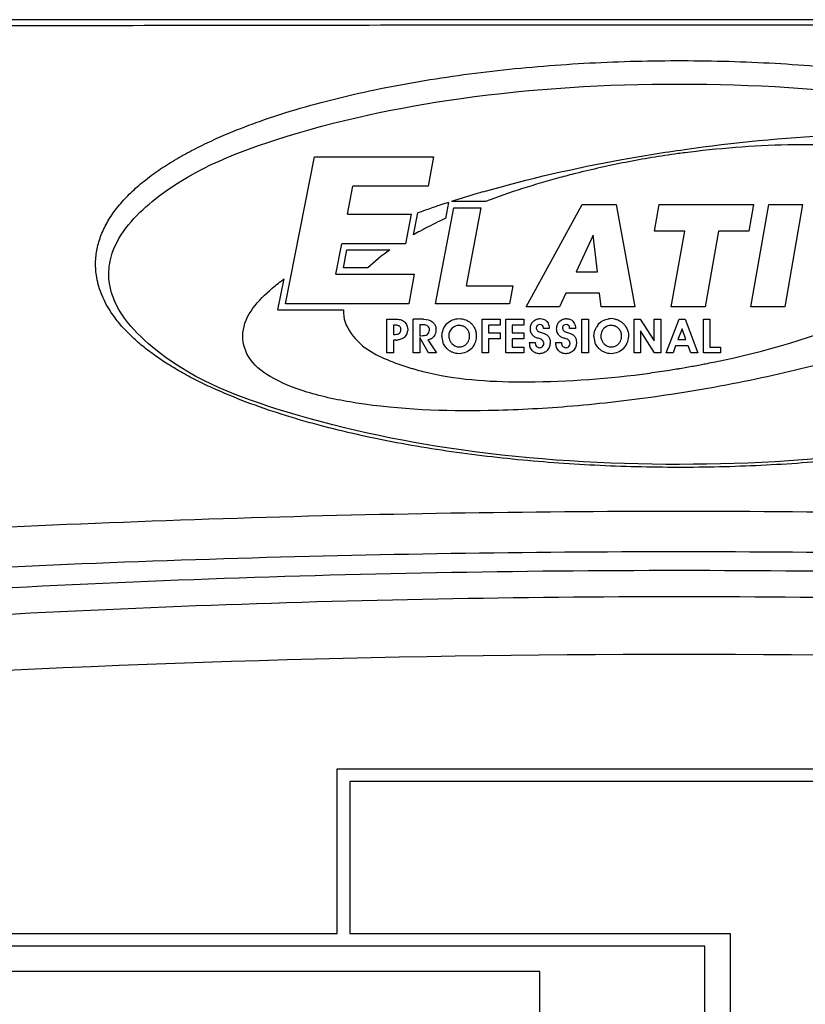
# Model space of a CAD drawing. Units: inches. Extents: x -251 to 957, y -88 to 1360.
# Drawn here: x -33 to -2, y 887 to 926 of the extents above; entities that cross this region are included whole.
import ezdxf

# ---------------------------------------------------------------- set-up
doc = ezdxf.new("R2010")
doc.units = ezdxf.units.IN
doc.header["$LTSCALE"] = 0.6431102362
doc.header["$MEASUREMENT"] = 0
doc.layers.get('0').update_dxf_attribs({"linetype": 'CONTINUOUS'})
doc.layers.add('02___PRT_ALL_AXES', color=7, linetype='CONTINUOUS')

msp = doc.modelspace()

# ---------------------------------------------------------------- linework, layer by layer
at = {"color": 7, "linetype": 'Continuous'}
for p, q in [((-22.23142000476309, 914.3371377315466), (-21.09364000476308, 920.1230577315463)), ((-21.09364000476308, 920.1230577315463), (-16.39300000476305, 920.1230577315463)), ((-16.39300000476305, 920.1230577315463), (-16.6128000047629, 918.9691077315462)), ((-19.79185979046292, 917.8634596313466), (-19.57713503126297, 918.9691077315462)), ((-16.6128000047629, 918.9691077315462), (-19.57713503126297, 918.9691077315462)), ((-15.80857000476294, 918.3295877315464), (-15.92771000476296, 917.7007077315463)), ((-14.34438000476302, 918.3673177315467), (-15.69139000476298, 918.3673177315467)), ((-17.18631000476307, 917.0505477315463), (-17.02069000476308, 917.9167277315466)), ((-16.3157900047629, 914.3371377315466), (-15.59885000476288, 918.1220377315464)), ((-15.59885000476288, 918.1220377315464), (-14.51805000476293, 918.1220377315464)), ((-15.09746856866309, 915.0358699398463), (-14.51805000476293, 918.1220377315464)), ((-12.73998000476308, 914.2144977315464), (-10.54135000476299, 918.2446777315462)), ((-10.54135000476299, 918.2446777315462), (-9.189160004762924, 918.2446777315462)), ((-9.189160004762924, 918.2446777315462), (-8.459340004762907, 914.2144977315464)), ((-7.688430004762948, 917.1906177315464), (-7.499290004762997, 918.2446777315462)), ((-7.499290004762997, 918.2446777315462), (-3.780750004762921, 918.2446777315462)), ((-3.780750004762921, 918.2446777315462), (-3.964990004762966, 917.1906177315464)), ((-3.879100004762904, 914.2144977315464), (-3.177840004763083, 918.2446777315462)), ((-3.177840004763083, 918.2446777315462), (-1.848330004763056, 918.2446777315462)), ((-1.848330004763056, 918.2446777315462), (-2.542730004762915, 914.2144977315464)), ((-19.79185000476309, 917.8634577315463), (-17.28025000476305, 917.8634577315463)), ((-17.28025000476305, 917.8634577315463), (-17.50229000476292, 916.7016677315466)), ((-6.492340004763035, 917.1906177315464), (-7.688430004762948, 917.1906177315464)), ((-7.021540004762981, 914.2144977315464), (-6.492340004763035, 917.1906177315464)), ((-5.160940004763006, 917.1906177315464), (-5.685310004763096, 914.2144977315464)), ((-3.964990004762966, 917.1906177315464), (-5.160940004763006, 917.1906177315464)), ((-10.09720000476295, 917.0342377315463), (-10.77291000476293, 915.5904177315463)), ((-9.930670004762987, 915.5904177315463), (-10.09720000476295, 917.0342377315463)), ((-20.24951239256302, 915.5072581953463), (-20.01750098266303, 916.7016677315466)), ((-17.50229000476292, 916.7016677315466), (-20.01750098266303, 916.7016677315466)), ((-19.95243000476307, 915.7524677315462), (-19.81565000476303, 916.4564577315466)), ((-19.81565000476303, 916.4564577315466), (-18.12270000476292, 916.4564577315466)), ((-18.98622000476303, 915.7524677315462), (-19.95243000476307, 915.7524677315462)), ((-10.77291000476293, 915.5904177315463), (-9.930670004762987, 915.5904177315463)), ((-22.52942531846293, 914.0920007414463), (-22.28903000476293, 915.3144077315463)), ((-20.24951000476312, 915.5072577315462), (-17.15369000476312, 915.5072577315462)), ((-17.15369000476312, 915.5072577315462), (-17.37643000476305, 914.3371377315466)), ((-15.09751000476308, 915.0358777315462), (-13.26477000476302, 915.0358777315462)), ((-13.26477000476302, 915.0358777315462), (-13.39434000476308, 914.3371377315466)), ((-11.18136000476306, 914.7485977315463), (-11.43203000476296, 914.2144977315464)), ((-9.851570004763062, 914.7485977315463), (-11.18136000476306, 914.7485977315463)), ((-9.789970004763063, 914.2144977315464), (-9.851570004763062, 914.7485977315463)), ((-22.52941000476312, 914.0919977315466), (-19.94634000476299, 914.0919977315466)), ((-17.37643000476305, 914.3371377315466), (-22.23142000476309, 914.3371377315466)), ((-13.39434000476308, 914.3371377315466), (-16.3157900047629, 914.3371377315466)), ((-11.43203000476296, 914.2144977315464), (-12.73998000476308, 914.2144977315464)), ((-8.459340004762907, 914.2144977315464), (-9.789970004763063, 914.2144977315464)), ((-5.685310004763096, 914.2144977315464), (-7.021540004762981, 914.2144977315464)), ((-2.542730004762915, 914.2144977315464), (-3.879100004762904, 914.2144977315464)), ((-18.23428000476292, 912.3929577315463), (-18.23428000476292, 913.7222577315466)), ((-18.23428000476292, 913.7222577315466), (-17.90423000476312, 913.7222577315466)), ((-17.19597000476301, 912.3929577315463), (-17.19597000476301, 913.7222577315466)), ((-16.78843000476308, 913.7222577315466), (-17.19597000476301, 913.7222577315466)), ((-14.48172000476302, 912.3929577315463), (-14.48172000476302, 913.7222577315466)), ((-14.48172000476302, 913.7222577315466), (-13.76695000476297, 913.7222577315466)), ((-13.76695000476297, 913.7222577315466), (-13.76695000476297, 913.4882477315466)), ((-13.55051000476305, 912.3929577315463), (-13.55051000476305, 913.7222577315466)), ((-13.55051000476305, 913.7222577315466), (-12.83574000476301, 913.7222577315466)), ((-12.83574000476301, 913.7222577315466), (-12.83574000476301, 913.4882477315466)), ((-10.5475100047629, 912.3929577315463), (-10.5475100047629, 913.7222577315466)), ((-10.5475100047629, 913.7222577315466), (-10.28851000476288, 913.7222577315466)), ((-10.28851000476288, 913.7222577315466), (-10.28851000476288, 912.3929577315463)), ((-8.488320004762954, 912.3929577315463), (-8.488320004762954, 913.7222577315466)), ((-8.488320004762954, 913.7222577315466), (-8.242690004763062, 913.7222577315466)), ((-8.242690004763062, 913.7222577315466), (-7.69137000476303, 912.8732977315462)), ((-7.69137000476303, 912.8732977315462), (-7.69137000476303, 913.7222577315466)), ((-7.69137000476303, 913.7222577315466), (-7.437410004763022, 913.7222577315466)), ((-7.437410004763022, 913.7222577315466), (-7.437410004763022, 912.3929577315463)), ((-7.220830004763, 912.3929577315463), (-6.705280004762926, 913.7222577315466)), ((-6.705280004762926, 913.7222577315466), (-6.480720004763043, 913.7222577315466)), ((-6.480720004763043, 913.7222577315466), (-5.970700004762874, 912.3929577315463)), ((-5.754190004762903, 912.3929577315463), (-5.754190004762903, 913.7222577315466)), ((-5.754190004762903, 913.7222577315466), (-5.495190004763117, 913.7222577315466)), ((-5.495190004763117, 913.7222577315466), (-5.495190004763117, 912.6270377315464)), ((-17.9727600047629, 913.4882477315466), (-17.9727600047629, 913.1273277315463)), ((-17.90787000476302, 913.4882477315466), (-17.9727600047629, 913.4882477315466)), ((-16.93438000476294, 913.5057477315463), (-16.93438000476294, 913.0750377315463)), ((-16.83785000476291, 913.5057477315463), (-16.93438000476294, 913.5057477315463)), ((-14.22517000476296, 913.4882477315466), (-14.22517000476296, 913.1845877315466)), ((-13.76695000476297, 913.4882477315466), (-14.22517000476296, 913.4882477315466)), ((-13.29144000476299, 913.4882477315466), (-13.29144000476299, 913.1845877315466)), ((-12.83574000476301, 913.4882477315466), (-13.29144000476299, 913.4882477315466)), ((-11.83229000476308, 913.3639277315463), (-12.06676036706312, 913.3639277315463)), ((-10.7964300047629, 913.3639277315463), (-11.03089899876295, 913.3639277315463)), ((-8.234290004762897, 913.2676777315463), (-8.234290004762897, 912.3929577315463)), ((-7.678560004763085, 912.3929577315463), (-8.234290004762897, 913.2676777315463)), ((-6.598530004763006, 913.3462877315466), (-6.760020004762964, 912.9182377315464)), ((-6.441590004762928, 912.9182377315464), (-6.598530004763006, 913.3462877315466)), ((-17.9727600047629, 913.1273277315463), (-17.90605000476307, 913.1273277315463)), ((-17.9727600047629, 912.9032577315463), (-17.9727600047629, 912.3929577315463)), ((-17.87777000476308, 912.9032577315463), (-17.9727600047629, 912.9032577315463)), ((-16.93438000476294, 913.0750377315463), (-16.87887000476303, 913.0750377315463)), ((-16.93438000476294, 913.0094477315463), (-16.93438000476294, 912.3929577315463)), ((-16.59292000476307, 912.3929577315463), (-16.93438000476294, 913.0094477315463)), ((-16.61567000476293, 912.9082277315463), (-16.28191000476295, 912.3929577315463)), ((-14.22517000476296, 913.1845877315466), (-13.76695000476297, 913.1845877315466)), ((-14.22517000476296, 912.9556177315466), (-14.22517000476296, 912.3929577315463)), ((-13.76695000476297, 912.9556177315466), (-14.22517000476296, 912.9556177315466)), ((-13.76695000476297, 913.1845877315466), (-13.76695000476297, 912.9556177315466)), ((-13.29144000476299, 913.1845877315466), (-12.83574000476301, 913.1845877315466)), ((-13.29144000476299, 912.9556177315466), (-13.29144000476299, 912.6270377315464)), ((-12.83574000476301, 912.9556177315466), (-13.29144000476299, 912.9556177315466)), ((-12.83574000476301, 913.1845877315466), (-12.83574000476301, 912.9556177315466)), ((-6.760020004762964, 912.9182377315464), (-6.441590004762928, 912.9182377315464)), ((-13.29144000476299, 912.6270377315464), (-12.83574000476301, 912.6270377315464)), ((-12.83574000476301, 912.6270377315464), (-12.83574000476301, 912.3929577315463)), ((-12.61923000476304, 912.8063777315464), (-12.38153468006294, 912.8063777315464)), ((-11.58337000476308, 912.8063777315464), (-11.34567460786297, 912.8063777315464)), ((-6.84948000476288, 912.6717677315463), (-6.952590004762896, 912.3929577315463)), ((-6.355840004762967, 912.6717677315463), (-6.84948000476288, 912.6717677315463)), ((-6.251750004762924, 912.3929577315463), (-6.355840004762967, 912.6717677315463)), ((-5.495190004763117, 912.6270377315464), (-5.081700004762978, 912.6270377315464)), ((-5.081700004762978, 912.6270377315464), (-5.081700004762978, 912.3929577315463)), ((-17.9727600047629, 912.3929577315463), (-18.23428000476292, 912.3929577315463)), ((-16.93438000476294, 912.3929577315463), (-17.19597000476301, 912.3929577315463)), ((-16.28191000476295, 912.3929577315463), (-16.59292000476307, 912.3929577315463)), ((-14.22517000476296, 912.3929577315463), (-14.48172000476302, 912.3929577315463)), ((-12.83574000476301, 912.3929577315463), (-13.55051000476305, 912.3929577315463)), ((-10.28851000476288, 912.3929577315463), (-10.5475100047629, 912.3929577315463)), ((-8.234290004762897, 912.3929577315463), (-8.488320004762954, 912.3929577315463)), ((-7.437410004763022, 912.3929577315463), (-7.678560004763085, 912.3929577315463)), ((-6.952590004762896, 912.3929577315463), (-7.220830004763, 912.3929577315463)), ((-5.970700004762874, 912.3929577315463), (-6.251750004762924, 912.3929577315463)), ((-5.081700004762978, 912.3929577315463), (-5.754190004762903, 912.3929577315463)), ((-19.70145408366306, 895.4999998366465), (-19.70145408366306, 889.4999998366465)), ((41.29854591633693, 895.4999998366465), (-19.70145408366306, 895.4999998366465)), ((-19.70145408366306, 889.4999998366465), (-4.701454083663065, 889.4999998366465)), ((-4.701454083663065, 889.4999998366465), (-4.701454083663065, 854.4999998366465)), ((-5.701454083663065, 888.9999998366466), (-51.20145408366306, 888.9999998366466)), ((-5.701454083663065, 854.9999998366466), (-5.701454083663065, 888.9999998366466)), ((-12.20145408366306, 887.9999998366466), (-50.20145408366307, 887.9999998366466)), ((-12.20145408366306, 855.9999998366466), (-12.20145408366306, 887.9999998366466))]:
    msp.add_line(p, q, dxfattribs=at)
for centre, radius, start, end in [((-2.163280674463066, 886.3360723900465), 34.2282626419, 96.50532694269978, 97.23530295859982), ((-1.04667476516306, 872.5246419420464), 48.12527267390001, 106.1745624156996, 106.4538874222994), ((-2.77141372256301, 877.9930999165465), 42.39103316949999, 107.9113514135001, 108.3298808032), ((-1.421032692863035, 873.7789538410465), 46.8162930212, 106.4492962596987, 107.7470971197986), ((-4.246987963362926, 882.3435458788464), 37.7970730477, 109.1152222823997, 109.7523179708997), ((-3.491137504762946, 880.1586367799464), 40.10902807659999, 108.3267784563004, 109.113343041), ((-8.255880002262982, 901.2537066229467), 18.148300776, 115.0070600463007, 117.7607309672992), ((-9.80370139296292, 904.1896334857463), 14.8292287445, 118.6528401743003, 119.8573111864007), ((-9.419041200362926, 903.4888174455463), 15.6286688074, 118.1304841744005, 118.6583865603005), ((-9.21122909466294, 903.1006667695463), 16.0689491196, 117.8138186877987, 118.1314069951006), ((-9.393615442762892, 913.0400840001463), 0.7072725015000003, 77.65335089950051, 98.91086278629948), ((-17.86140062336289, 913.3244026645463), 0.44912673, 344.0623610979029, 350.7567369162007), ((-15.3818027449629, 913.0619706162462), 0.6834765024, 5.512988277495599, 16.93828684440063), ((-9.377768790262962, 913.0726449349465), 0.6885082281, 142.2676553309992, 150.2698628087968), ((-17.87760418006292, 913.5541680152464), 0.6509103048, 269.9854034298006, 276.9503061926997), ((-16.69848193286293, 913.3125748606464), 0.4129252019, 297.3950748953998, 303.2189490947991), ((-16.69152032026295, 913.3021440550463), 0.400385131, 303.2032714324996, 309.9739911309993), ((-15.35885114746293, 913.0524053219463), 0.7065823772, 179.4414475847984, 198.197694513699), ((-15.41878692696309, 913.0562857830463), 0.4468694572, 7.303035616500306, 24.10809473470004), ((-15.40882727516305, 913.0604287605464), 0.710622491, 338.2647740924003, 356.7808612663018), ((-15.400436642763, 913.0599535078463), 0.7022194659000001, 356.7811326948978, 5.530742297998896), ((-9.366978555063042, 913.0523306752465), 0.7051257708, 179.4342209062037, 197.9689603420986), ((-9.42576047156308, 913.0561597894464), 0.4472465528000001, 6.678638917404022, 23.47464165969859), ((-9.410748380262929, 913.0594182721463), 0.7059018873000003, 337.9353437130044, 356.784555565301), ((-15.39529231056303, 913.0552436258463), 0.6960976577000002, 319.5305306923003, 332.0269309395984), ((-15.39724555356292, 913.0564748956464), 0.6984002558000002, 332.0128829003986, 338.2142256763994), ((-12.05593219286311, 912.8065084346463), 0.5632978271, 180.0132944453958, 186.8245135927996), ((-12.07569984626298, 912.8036366891464), 0.5433292186, 186.771530530198, 195.2396243036975), ((-12.22813717876306, 912.7667291965464), 0.1794423671, 4.321312101997166, 17.24747987729758), ((-11.01948410866294, 912.8065065096462), 0.5638859109000001, 180.0130849865987, 186.8064916289983), ((-9.402013063563118, 913.0557053264467), 0.6963933702, 319.1009010860985, 332.2324683690037), ((-9.402757824562967, 913.0562527910464), 0.6973074375000002, 332.2211746396013, 337.9297538441995), ((-12.81154647066296, 948.7871043720463), 37.5040319212, 281.4343271715003, 282.0551237933994), ((-14.23562877796303, 922.1167989121466), 10.762971124, 253.0706764647004, 253.4514946923004), ((-14.07425517816295, 922.6631051825464), 11.3326124036, 253.4561127758008, 254.3626109004001), ((-13.76364261056301, 923.7810992081463), 12.4929512622, 254.3728728576986, 255.8725241987009), ((-14.07663643146293, 955.9611690393463), 44.7897047643, 277.9631783346001, 278.9747534476006), ((-13.79844219116307, 954.1771553758463), 42.9841345213, 278.9794406627008, 279.3303577277002), ((-13.6871231300629, 953.4978544853467), 42.2957730248, 279.3307458213004, 279.5410288803004), ((-13.50327456016293, 952.4139545353463), 41.19639291739999, 279.5387412267003, 280.2801448037993), ((-13.28319857266297, 951.1934154471463), 39.9561722, 280.2819743104994, 280.6779800059004), ((-13.14918854956295, 950.4816728696466), 39.2319235227, 280.6782553387013, 280.9889980744003), ((-13.00784970256291, 949.7552566138464), 38.4918848967, 280.988585159399, 281.4350359400999)]:
    msp.add_arc(centre, radius, start, end, dxfattribs=at)
for points, start_tangent, end_tangent in [([(106.443750123337, 924.5706319510464), (92.30256500883699, 924.7654637452464), (78.146290168137, 924.9333884199465), (71.06347826373701, 925.0052121834464), (63.97804674003703, 925.0683851007464), (49.800680410037, 925.1697366914466), (35.616672049537, 925.2407014619464), (21.42802244853704, 925.2865139179466), (7.236429995936987, 925.3118158435466), (-6.956576599463004, 925.3197027658464), (-21.14954310866301, 925.3112071757463), (-35.34101330406301, 925.2852265929462), (-49.52945673506301, 925.2386128990464), (-63.71316797596302, 925.1666318704463), (-77.890127966063, 925.0641663687463), (-92.057878307363, 924.9279231038466), (-106.213526538763, 924.7588667661468), (-120.353998204463, 924.5632582110464)], (-0.9998947445515243, 0.0145086118647525), (-0.999894134069841, -0.0145506237915452)), ([(106.315071028337, 925.5017114774464), (78.04905664363694, 925.5296907038465), (49.73048699283697, 925.5361027151463), (21.37705634553697, 925.5346890499465), (-6.993358348562991, 925.5334174425464), (-35.36351467916303, 925.5347269804463), (-63.71618793656303, 925.5360786555462), (-92.033591970063, 925.5293776160463), (-120.298149489563, 925.5007938687467)], (-0.9999987727117572, 0.0015667083260727), (-0.999998729828705, -0.0015938447154379)), ([(-29.690989102863, 915.4560472127466), (-29.71987882756302, 916.0139790138464), (-29.64537314286301, 916.5717509761464), (-29.56983820916301, 916.8478233532466), (-29.469145449363, 917.1206099844466), (-29.19595791656301, 917.6535847630464), (-28.83414788516299, 918.1657664697466), (-28.392496593663, 918.6528452222464), (-27.881032310563, 919.1129803220464), (-27.310086006863, 919.5451956365463), (-26.68864683076299, 919.9496417093463), (-26.02461797626299, 920.3273206075463), (-25.324604288763, 920.6794296354464), (-24.594105611863, 921.0073014067466), (-23.83759124566299, 921.3122775931465), (-23.05885325116299, 921.5956722014466), (-21.446361178763, 922.1024034861464), (-19.77559394996299, 922.5358307244466), (-18.06006379266299, 922.9026070917464), (-16.30979763886299, 923.2079114604463), (-14.53258851016301, 923.4557087969463), (-12.734799230063, 923.6489818369463), (-10.921873629863, 923.7899137691464), (-7.269707736263001, 923.9201333033465), (-3.611917004463008, 923.8517415400464), (0.0163047692369958, 923.5819000426463), (1.807370521836985, 923.3682012535464), (3.575566731936987, 923.0988776257464), (5.31410772503699, 922.7706666775468), (7.014430587336959, 922.3791173154463), (8.665265351437027, 921.9185083223463), (10.251474616937, 921.3816039211463), (11.01376758403699, 921.0817579891466), (11.75113227823703, 920.7593460411464), (12.45895743823701, 920.4130030316466), (13.13226884563698, 920.0413709821463), (13.76447089973703, 919.6432850447464), (14.34809083003699, 919.2177273037463), (14.87430162293697, 918.7644553619463), (15.33324571333696, 918.2839453071462), (15.71487064343699, 917.7782188374463), (16.00942310403701, 917.2506531984463), (16.20913108463696, 916.7064964087463), (16.30850368493702, 916.1520157870468)], (-0.1445914063589345, 0.9894914477685726), (0.08598916829850171, -0.9962960719260777)), ([(-29.06467971536301, 916.3228592724463), (-27.48874356516299, 918.3701255793463), (-22.61135666036302, 920.8033006955465), (-15.31183131186299, 922.4290963304463), (-6.701454083663008, 922.9999998366466), (1.908923144536998, 922.4290963304463), (9.208448493036997, 920.8033006955465), (14.085835397837, 918.3701255793463), (15.64977561863702, 916.3581675334464)], (0.3155784551126044, 0.9488994881802508), (0.327762580038915, -0.9447601235902338)), ([(-6.494090004762995, 920.4192977315463), (5.193801245237011, 920.6506477315467), (7.151217792336979, 920.2167599755464), (8.592254213936997, 919.6018727315463), (9.451796777436982, 918.8151999558463), (9.667089995237006, 917.8855077315466), (8.948006245237023, 916.5547552315466), (7.224859995237012, 915.2018477315463)], (0.9903433932634627, 0.1386360826747877), (-0.850801237663732, -0.52548763447855)), ([(-14.45267870766301, 918.7449938255465), (-8.968098911063008, 920.0215303878463), (-6.494090004762995, 920.4192977315463)], (0.9604163132502259, 0.2785686724002607), (0.9903433932631328, 0.1386360826771428)), ([(-6.474142237362997, 920.2917852536463), (-6.758690004762996, 920.2543777315464), (-8.820884536063005, 919.9097152315463), (-10.790803754763, 919.4718652315463), (-11.41457520506299, 919.3098972906463)], (-0.9920295469318762, -0.126005468191409), (-0.9655701628560684, -0.2601427696517927)), ([(4.780452456236957, 918.9935675511463), (1.972628745236988, 920.2436852315466), (-1.91034891106301, 920.6023761690464), (-6.041191827863002, 920.3439504269465)], (-0.7299592408789599, 0.6834906778116383), (-0.9935545710694317, -0.1133548159851959)), ([(-11.41457520506299, 919.3098972906463), (-14.34438000476299, 918.3673177315467)], (-0.9655701628565289, -0.2601427696500835), (-0.9347795585653778, -0.355228344714097)), ([(-18.122700004763, 916.4564577315466), (-18.986220004763, 915.7524677315462)], (-0.816335589967813, -0.577577877477923), (-0.7207226391543097, -0.6932235407214954)), ([(-29.174311514963, 915.1335779094464), (-29.20145408366301, 915.4999998366465), (-29.06467971536301, 916.3228592724463)], (-0.1464352664263494, 0.9892202549213416), (0.3155784550936783, 0.9488994881865451)), ([(-29.152545316263, 914.0621213817466), (-29.50211707046299, 914.7476089762463), (-29.617543010763, 915.0999531510464), (-29.690989102863, 915.4560472127466)], (-0.5364845117637077, 0.843910166213002), (-0.1436216473047586, 0.9896326704517528)), ([(-22.756327651763, 914.9476437399464), (-22.28903000476299, 915.3144077315463)], (0.7671150174814698, 0.641509586798517), (0.8008894507130406, 0.5988122307840448)), ([(15.58142114633699, 914.4634916958464), (14.085835397837, 912.6298740938464), (9.208448493036997, 910.1966989777466), (1.908923144536998, 908.5709033427464), (-6.701454083663008, 907.9999998366465), (-15.31183131186299, 908.5709033427464), (-22.61135666036302, 910.1966989777466), (-27.48874356516299, 912.6298740938464), (-29.174311514963, 915.1335779094464)], (-0.3870165546305901, -0.9220727663486582), (-0.1464352663913807, 0.9892202549265179)), ([(-7.727037098562987, 910.6544596361464), (-11.12151369616299, 910.2767417940466), (-14.236438911063, 910.1201846065466), (-19.438533754763, 910.4198502315464), (-21.39637973856301, 910.8534464418462), (-22.83700422356301, 911.4686121065462), (-23.69634949106299, 912.2566482246463), (-23.911910004763, 913.1849377315466), (-22.756327651763, 914.9476437399464)], (-0.9902883708511327, -0.1390285674133535), (0.7671150174930828, 0.6415095867846307)), ([(-4.978729563462991, 912.1101444429463), (0.925394838936995, 913.9872777315463), (2.83986512803699, 914.9743565494464)], (0.9779414935940534, 0.2088789963280935), (0.8545927148638428, 0.5192988462356204)), ([(15.84497686203701, 914.2181189247464), (15.16741124093698, 913.3168231829463), (14.73742699363697, 912.8967389544463), (14.25615353203699, 912.4985530336465), (13.73031692493703, 912.1224278168464), (13.16599660473696, 911.7680162780464), (12.56850143613701, 911.4346324383463), (11.94234734783697, 911.1214198015463), (10.61900297063698, 910.5517796752463), (9.220228970136986, 910.0517642285463), (7.763474927736978, 909.6147949916465), (6.261518073536989, 909.2353280479462), (4.723952745336987, 908.9088276560465), (3.158181667736982, 908.6316537771462), (1.570129251836988, 908.4009071291463), (-0.0353035241629982, 908.2142888338465), (-3.282347012462991, 907.9669474751463), (-6.555020713462994, 907.8807527398463), (-9.828959973263009, 907.9527639265466), (-13.07981978146299, 908.1854785870463), (-14.68819350416299, 908.3644622157462), (-16.280008740363, 908.5872249063466), (-17.85045445626301, 908.8560221891466), (-19.39395677616301, 909.1735617135466), (-20.90331849576299, 909.5434633496463), (-21.642562409763, 909.7493371451463), (-22.369577203663, 909.9700416580464), (-23.78068658096299, 910.4587330955466), (-25.120211568663, 911.0159715681463), (-25.756047529363, 911.3227250083465), (-26.365169342663, 911.6495317227466), (-26.942777008463, 911.9971797685463), (-27.48326190696301, 912.3663707106468), (-27.98100893126302, 912.7578041117464), (-28.429952768363, 913.1716648565463), (-28.822914336763, 913.6068645648465), (-29.152545316263, 914.0621213817466)], (-0.5004129018250918, -0.8657868835267668), (-0.5364845117830453, 0.8439101662007086)), ([(-19.94634000476299, 914.0919977315466), (-18.882862277263, 912.4594445989464)], (-0.0823870638954307, -0.9966004072358641), (0.8563275390984081, -0.5164330990376821)), ([(-17.90423000476301, 913.7222577315466), (-17.706690004763, 913.7086077315466), (-17.58755000476299, 913.6648577315462), (-17.459450004763, 913.5168777315463), (-17.429539651563, 913.4408546582463)], (1, 0), (0.2800633526722256, -0.9599815198689986)), ([(-16.788430004763, 913.7222577315466), (-16.427580004763, 913.6131977315463), (-16.34257210996298, 913.4971400601463)], (1, 0), (0.4273717978673305, -0.9040759627308124)), ([(-16.06539994996299, 913.0592933867463), (-15.86772000476299, 913.5492177315466), (-15.37954000476299, 913.7473177315463), (-15.12432000476301, 913.6962177315464), (-15.00950775906301, 913.6347485089467)], (0.0097049030993913, 0.9999529063190083), (0.8318290590784219, -0.5550319058150688)), ([(-12.514420907963, 913.5786399320464), (-12.47188000476299, 913.6337777315462), (-12.40503113526299, 913.6879988668466)], (0.5289091342936934, 0.8486784595243925), (0.8480509981357731, 0.5299146200671568)), ([(-12.40503113526299, 913.6879988668466), (-12.245641493563, 913.7440896426463)], (0.8480509981597952, 0.5299146200287127), (0.992039426746573, 0.125927660902325)), ([(-12.245641493563, 913.7440896426463), (-12.195030004763, 913.7473177315463), (-12.07012604526301, 913.7274122193463)], (0.9920394267773776, 0.1259276606596507), (0.9491938762379022, -0.3146918894926691)), ([(-12.07012604526301, 913.7274122193463), (-11.937780004763, 913.6464477315463), (-11.932867039163, 913.6412221304466)], (0.9491938763086217, -0.3146918892793601), (0.6756288826226512, -0.7372418958293592)), ([(-11.932867039163, 913.6412221304466), (-11.849072391763, 913.4759164998463)], (0.6756288827543981, -0.7372418957086226), (0.2461235376966167, -0.9692384661122887)), ([(-11.47741571366299, 913.5804061379463), (-11.43595000476301, 913.6337777315462), (-11.36737549416301, 913.6890595615463)], (0.5341578919319719, 0.8453847328209751), (0.8509607930408848, 0.5252292153976478)), ([(-11.36737549416301, 913.6890595615463), (-11.207591850163, 913.7443543086464)], (0.850960793171156, 0.5252292151865862), (0.9926851390150733, 0.1207319956706791)), ([(-11.207591850163, 913.7443543086464), (-11.15910000476299, 913.7473177315463), (-11.03244928006299, 913.7268108364464)], (0.9926851390000503, 0.1207319957941993), (0.9475808778235918, -0.3195160089621041)), ([(-11.03244928006299, 913.7268108364464), (-10.90192000476301, 913.6464477315463), (-10.81320380596301, 913.4757672892463)], (0.9475808778920127, -0.3195160087591891), (0.2458494204680506, -0.9693080328025367)), ([(-9.922294929462993, 913.4939937973463), (-9.874320004763005, 913.5492177315466), (-9.503170320962992, 913.7388200877463)], (0.6125701430411528, 0.7904162320287592), (0.9877507788118327, 0.1560397351850421)), ([(-9.24238232936301, 913.7309985656466), (-9.130920004762997, 913.6962177315464), (-9.011518819063012, 913.6316717244463)], (0.976799368113972, -0.2141564718894686), (0.8273958242739773, -0.5616192215139949)), ([(-17.77818852776301, 913.4680055756463), (-17.90787000476299, 913.4882477315466)], (-0.923225745214306, 0.3842580166678236), (-1, 0)), ([(-17.90605000476299, 913.1273277315463), (-17.73931000476301, 913.1744377315463), (-17.681350004763, 913.3091877315463), (-17.71840908626298, 913.4234996824464)], (1, 0), (-0.6161881538171264, 0.7875989836810616)), ([(-17.71840908626298, 913.4234996824464), (-17.73756000476298, 913.4435877315466), (-17.77818852776301, 913.4680055756463)], (-0.6161881533629538, 0.7875989840363895), (-0.9232257449762586, 0.3842580172397607)), ([(-17.429539651563, 913.4408546582463), (-17.41241000476299, 913.3224177315464), (-17.41810568706299, 913.2522610044464)], (0.2800633526030285, -0.959981519889186), (-0.1605417576271599, -0.9870290492472764)), ([(-16.878870004763, 913.0750377315463), (-16.639890004763, 913.1322977315463), (-16.558410004763, 913.2991077315463), (-16.57281469846299, 913.3802850648462)], (1, 0), (-0.3584422474700533, 0.9335519028038115)), ([(-16.65591425506301, 913.4759396583463), (-16.837850004763, 913.5057477315463)], (-0.8909226163602001, 0.4541551405168675), (-1, 0)), ([(-16.57281469846299, 913.3802850648462), (-16.62526000476299, 913.4559077315463), (-16.65591425506301, 913.4759396583463)], (-0.3584422474215624, 0.93355190282243), (-0.8909226164775882, 0.4541551402865859)), ([(-16.34257210996298, 913.4971400601463), (-16.29934000476299, 913.3066677315463), (-16.38507850246299, 913.0451239710465)], (0.4273717978361625, -0.9040759627455462), (-0.630783055020337, -0.775959237008756)), ([(-15.37800954916301, 913.4784479008464), (-15.67361000476299, 913.3579077315463), (-15.79401000476301, 913.0607577315467), (-15.74244279166299, 912.8612089921465)], (-0.9998430116172244, 0.0177186940884003), (0.4640411272275982, -0.885813655483669)), ([(-15.22407896156301, 913.4459220463465), (-15.37800954916301, 913.4784479008464)], (-0.9236829120861408, 0.3831577715772794), (-0.999843011623067, 0.0177186937587246)), ([(-15.01089499706299, 913.2388138228463), (-15.091630004763, 913.3579077315463), (-15.22407896156301, 913.4459220463465)], (-0.4092302722890726, 0.9124311394522941), (-0.9236829119264737, 0.383157771962191)), ([(-15.00950775906301, 913.6347485089467), (-14.904660004763, 913.5492177315466), (-14.83477247886298, 913.4693767286464)], (0.8318290590150047, -0.5550319059101122), (0.6014955083373537, -0.7988761815513018)), ([(-14.83477247886298, 913.4693767286464), (-14.751640004763, 913.3261277315463), (-14.727976058763, 913.2610956867463)], (0.601495508045195, -0.7988761817712761), (0.2921311902164184, -0.9563782555572552)), ([(-12.57304543096299, 913.2865587680466), (-12.57688000476301, 913.3338977315466), (-12.56863522286301, 913.4373114065467)], (-0.1327396317177476, 0.9911509421735101), (0.1888280411272521, 0.9820101684219186)), ([(-12.52479425966299, 913.1430500988464), (-12.57304543096299, 913.2865587680466)], (-0.5122890846296569, 0.8588130726586013), (-0.1327396320183662, 0.9911509421332498)), ([(-12.56863522286301, 913.4373114065467), (-12.514420907963, 913.5786399320464)], (0.1888280410976428, 0.982010168427612), (0.5289091343986452, 0.8486784594589849)), ([(-12.34582004036301, 913.3831740818463), (-12.34525000476299, 913.3683377315463), (-12.32623210086299, 913.3100775651463)], (-0.01704692387402241, -0.9998546906358111), (0.4949696974126094, -0.8689102362403552)), ([(-12.32852475166299, 913.4487506400466), (-12.34582004036301, 913.3831740818463)], (-0.4770259121384655, -0.8788892303063366), (-0.0170469232440426, -0.9998546906465517)), ([(-12.06676036706301, 913.3639277315463), (-12.066370004763, 913.3750577315463), (-12.104800004763, 913.4787977315466), (-12.20532000476299, 913.5182777315462), (-12.30738000476299, 913.4776077315462), (-12.32852475166299, 913.4487506400466)], (0.070770447955288, 0.9974926283919135), (-0.4770259119848606, -0.8788892303897075)), ([(-12.32623210086299, 913.3100775651463), (-12.296048754763, 913.2712652315463), (-12.14841000476301, 913.1999177315462), (-12.06777000476299, 913.1752077315466), (-11.94856875476299, 913.1185864815463), (-11.86533000476299, 913.0418577315463), (-11.814643449463, 912.9333365918465)], (0.4949696970896455, -0.8689102364243299), (0.2550427436132122, -0.9669297797307959)), ([(-11.849072391763, 913.4759164998463), (-11.83229000476299, 913.3639277315463)], (0.246123537404869, -0.9692384661863735), (0.05479910613270499, -0.9984974000802688)), ([(-11.53751900396301, 913.2886224129466), (-11.54109000476299, 913.3339677315463), (-11.53240914706299, 913.4394203300466)], (-0.1283081444381421, 0.9917343495467126), (0.1938071478947224, 0.9810396472237569)), ([(-11.02080892216301, 912.8198271852467), (-11.059761254763, 912.8877964815462), (-11.19991000476301, 912.9607977315464), (-11.27320000476299, 912.9825677315462), (-11.386661254763, 913.0370364815464), (-11.471090004763, 913.1163377315463), (-11.53751900396301, 913.2886224129466)], (-0.2954778947716193, 0.9553495767002423), (-0.1283081444539594, 0.991734349544666)), ([(-11.53240914706299, 913.4394203300466), (-11.47741571366299, 913.5804061379463)], (0.1938071476972636, 0.9810396472627654), (0.5341578916485995, 0.8453847330000248)), ([(-11.31002547296299, 913.3832163996464), (-11.30946000476299, 913.3683377315463), (-11.26021500476301, 913.2712652315463), (-11.112480004763, 913.1999177315462), (-11.03184000476301, 913.1752077315466), (-10.91271750476301, 913.1185864815463), (-10.82940000476299, 913.0418577315463), (-10.77848002516299, 912.9322123794466)], (-0.0177220492387007, -0.9998429521533775), (0.2513987032865605, -0.9678836148968718)), ([(-11.29266601966299, 913.4487904495463), (-11.31002547296299, 913.3832163996464)], (-0.4778726751538311, -0.8784291128721321), (-0.0177220485590376, -0.9998429521654244)), ([(-11.04101143436301, 913.4334510515463), (-11.068870004763, 913.4787977315466), (-11.169530004763, 913.5182777315462), (-11.271520004763, 913.4776077315462), (-11.29266601966299, 913.4487904495463)], (-0.351149170519156, 0.9363195288167968), (-0.4778726753393029, -0.8784291127712339)), ([(-11.03089899876301, 913.3639277315463), (-11.03051000476299, 913.3750577315463), (-11.04101143436301, 913.4334510515463)], (0.07052049902347021, 0.9975103303813354), (-0.3511491701765427, 0.9363195289452876)), ([(-10.81320380596301, 913.4757672892463), (-10.79643000476301, 913.3639277315463)], (0.2458494206364643, -0.9693080327598212), (0.05537417912675051, -0.9984656730634452)), ([(-10.072069947763, 913.0592934732462), (-9.975649221662989, 913.4140868331463)], (0.009944210945797, 0.9999505551119344), (0.4965121734774672, 0.8680297584695361)), ([(-9.384672975163, 913.4784477827466), (-9.68021000476301, 913.3579077315463), (-9.760364941563012, 913.2432537378464)], (-0.9998519815220158, 0.0172050878085079), (-0.4276419887259389, -0.9039481895985653)), ([(-9.229881894062999, 913.4456235762462), (-9.384672975163, 913.4784477827466)], (-0.9229139079241886, 0.3850063876874025), (-0.9998519815236729, 0.0172050877122134)), ([(-9.015529624363012, 913.2343173907466), (-9.098230004762996, 913.3579077315463), (-9.229881894062999, 913.4456235762462)], (-0.3989596598654254, 0.9169684780842056), (-0.9229139078985263, 0.3850063877489187)), ([(-9.011518819063012, 913.6316717244463), (-8.911260004762992, 913.5492177315466), (-8.838748554462994, 913.4658147891466)], (0.8273958242912781, -0.5616192214885065), (0.5962678511239337, -0.8027855564944145)), ([(-8.838748554462994, 913.4658147891466), (-8.758310004762988, 913.3261277315463), (-8.733752383463013, 913.2581904557463)], (0.596267850908511, -0.8027855566544193), (0.2880178649937756, -0.9576250359323463)), ([(-8.733752383463013, 913.2581904557463), (-8.704830004763007, 913.0647477315463), (-8.705887436962996, 913.0210762465463), (-8.705957807863001, 913.0198237842463)], (0.2880178648145244, -0.9576250359862583), (-0.0569842105976909, -0.9983750796882693)), ([(3.157846711736964, 913.2881947226463), (-0.3585987547629941, 912.1659914815463), (-3.914746411062991, 911.3128391378463), (-7.727037098562987, 910.6544596361464)], (-0.9370136913958033, -0.349292631094345), (-0.9902883708516586, -0.1390285674096086)), ([(-17.652446768663, 912.9458563659468), (-17.79883853816301, 912.9080409390464)], (-0.9217730480365977, -0.3877298646136513), (-0.9925846469584632, -0.1215554137928172)), ([(-17.57051003646299, 912.9915168252464), (-17.652446768663, 912.9458563659468)], (-0.8091615145934323, -0.5875862858345676), (-0.9217730479842482, -0.3877298647381044)), ([(-17.53027873756301, 913.0256540806463), (-17.538340004763, 913.0179177315463), (-17.57051003646299, 912.9915168252464)], (-0.7099230318680786, -0.7042792690568387), (-0.8091615146083061, -0.5875862858140855)), ([(-17.42953781646301, 913.2010765294463), (-17.53027873756301, 913.0256540806463)], (-0.2745992222994715, -0.9615587694532901), (-0.7099230323599055, -0.7042792685610706)), ([(-16.50848535736301, 912.9459571802463), (-16.61567000476299, 912.9082277315463)], (-0.8878103822610803, -0.4602094361803483), (-0.9812873374430554, -0.1925491141862748)), ([(-16.38507850246299, 913.0451239710465), (-16.434296974863, 912.9953144546462)], (-0.6307830548628701, -0.775959237136762), (-0.7660099051781057, -0.6428287681560539)), ([(-15.019454394663, 912.8594081766463), (-14.97214000476299, 913.0681077315463), (-14.97554260476301, 913.1130905595464)], (0.447685660458525, 0.8941910027616105), (-0.1268642784007653, 0.9919200849190691)), ([(-12.05676379906299, 912.8199337810466), (-12.09566500476299, 912.8877964815462), (-12.23584000476299, 912.9607977315464), (-12.30906000476301, 912.9825677315462), (-12.42252125476301, 913.0370364815464), (-12.50695000476301, 913.1163377315463), (-12.52479425966299, 913.1430500988464)], (-0.2958451382804548, 0.9552359154448802), (-0.512289084723273, 0.8588130726027587)), ([(-11.814643449463, 912.9333365918465), (-11.79988000476299, 912.8202377315462), (-11.82339451036298, 912.6502399894464)], (0.2550427436693019, -0.9669297797160014), (-0.2973933798242012, -0.9547550354078989)), ([(-10.77848002516299, 912.9322123794466), (-10.764090004763, 912.8202377315462), (-10.78801642836299, 912.6489152611464)], (0.2513987031892883, -0.9678836149221374), (-0.2998344230444794, -0.9539912571704126)), ([(-9.760364941563012, 913.2432537378464), (-9.800610004763, 913.0607577315467), (-9.793171871263011, 912.9875542639464)], (-0.4276419888998389, -0.9039481895162962), (0.1864082754531681, -0.9824723684880792)), ([(-9.793171871263011, 912.9875542639464), (-9.75032665736299, 912.8636865856464)], (0.1864082757674135, -0.9824723684284561), (0.4586178655552298, -0.888633587815341)), ([(-9.75032665736299, 912.8636865856464), (-9.676500004763, 912.7601777315463), (-9.664892898262991, 912.7486399556464)], (0.45861786524156, -0.8886335879772236), (0.7231092089062946, -0.6907337200361026)), ([(-9.028253480362991, 912.8550323061467), (-8.978740004763011, 913.0681077315463), (-8.98154889916299, 913.1081747664463)], (0.457513663842917, 0.8892025907502915), (-0.1158678574026196, 0.9932646372548084)), ([(-15.92636349206299, 912.6338591774467), (-16.01752000476301, 912.7968577315463), (-16.030093537563, 912.8317419822463)], (-0.6011915301659883, 0.7991049643549197), (-0.3134154776064704, 0.9496161005357417)), ([(-15.76130143936299, 912.4770109686464), (-15.87731000476299, 912.5755877315466), (-15.92636349206299, 912.6338591774467)], (-0.8304538958763423, 0.5570873601364558), (-0.6011915305231169, 0.7991049640862408)), ([(-14.86573467866299, 912.6034464771462), (-14.890870004763, 912.5755877315466), (-15.11515000476299, 912.4200477315463), (-15.38136000476299, 912.3656577315463), (-15.653590004763, 912.4185777315462), (-15.76130143936299, 912.4770109686464)], (-0.6493278325525614, -0.7605086231415085), (-0.8304538959079598, 0.5570873600893232)), ([(-15.74244279166299, 912.8612089921465), (-15.66990000476301, 912.7601777315463), (-15.65705631166301, 912.7474646393462)], (0.4640411268930009, -0.8858136556589505), (0.7259854195284837, -0.6877100919952036)), ([(-15.65705631166301, 912.7474646393462), (-15.52803016106301, 912.6637143709466)], (0.7259854194763192, -0.6877100920502713), (0.9228452360096939, -0.3851709625273074)), ([(-15.52803016106301, 912.6637143709466), (-15.38560435426299, 912.6321793230464)], (0.922845236145011, -0.3851709622030965), (0.9995082124316346, -0.03135814538072371)), ([(-15.38560435426299, 912.6321793230464), (-15.38171000476299, 912.6320777315466), (-15.090720004763, 912.7568877315463), (-15.019454394663, 912.8594081766463)], (0.9995082124257445, -0.03135814556846311), (0.4476856605971837, 0.8941910026921895)), ([(-12.40227253296299, 912.4093306139467), (-12.508000004763, 912.4877377315463), (-12.59992286046301, 912.6608190741464)], (-0.895105388841337, 0.4458546207758747), (-0.2640445308963999, 0.9645104901988885)), ([(-12.381534680063, 912.8063777315464), (-12.382630004763, 912.7835577315464), (-12.37530019796301, 912.7244307039463)], (-0.0971143868541433, -0.9952732267402474), (0.2489314778057526, -0.968521099077064)), ([(-12.37530019796301, 912.7244307039463), (-12.33890093256301, 912.6529809606463)], (0.2489314774290092, -0.9685210991738955), (0.6690359939860713, -0.7432300039362443)), ([(-12.33890093256301, 912.6529809606463), (-12.220370004763, 912.6022577315463), (-12.09507000476299, 912.6490877315463), (-12.05190872936299, 912.7336919201464)], (0.6690359934087937, -0.7432300044558944), (0.1873867069327117, 0.9822862220681473)), ([(-12.05190872936299, 912.7336919201464), (-12.04894000476301, 912.7759977315463), (-12.049204934963, 912.7802501145463)], (0.1873867072745935, 0.982286222002928), (-0.07438508359860141, 0.997229592089018)), ([(-11.82339451036298, 912.6502399894464), (-11.914330004763, 912.4903277315466), (-12.04229767466299, 912.4017443012464)], (-0.2973933799905558, -0.9547550353560816), (-0.9166958298238558, -0.3995857299548526)), ([(-11.36707271696301, 912.4096205663466), (-11.47221000476301, 912.4877377315463), (-11.57939580036299, 912.7396767415463)], (-0.89438875736764, 0.4472904545084418), (-0.1185060465238013, 0.9929533306944989)), ([(-11.345674607863, 912.8063777315464), (-11.34677000476298, 912.7835577315464), (-11.30211000476299, 912.6519577315463), (-11.18451000476301, 912.6022577315463), (-11.05914000476301, 912.6490877315463), (-11.01603677806301, 912.7333771446462)], (-0.09712219890204701, -0.995272464443999), (0.1891241649498456, 0.9819531812831117)), ([(-11.01603677806301, 912.7333771446462), (-11.013010004763, 912.7759977315463), (-11.02080892216301, 912.8198271852467)], (0.1891241646475934, 0.9819531813413256), (-0.295477895061045, 0.9553495766107264)), ([(-10.78801642836299, 912.6489152611464), (-10.87847000476299, 912.4903277315466), (-11.00754648226299, 912.4012609444464)], (-0.2998344231545165, -0.9539912571358283), (-0.917855128032449, -0.3969155627391511)), ([(-9.936101565563005, 912.6380732419466), (-10.024120004763, 912.7968577315463), (-10.03771095956301, 912.8347981624465)], (-0.5950728154138113, 0.8036717889508629), (-0.3093902396087845, 0.9509351605839481)), ([(-9.773788206462996, 912.4810104519465), (-9.883910004763006, 912.5755877315466), (-9.936101565563005, 912.6380732419466)], (-0.8244380492410859, 0.5659522090809022), (-0.5950728156065043, 0.8036717888081847)), ([(-8.875634548063005, 912.5997564428466), (-8.897610004763008, 912.5755877315466), (-9.121750004762985, 912.4200477315463), (-9.387960004762988, 912.3656577315463), (-9.660190004762997, 912.4185777315462), (-9.773788206462996, 912.4810104519465)], (-0.6549805173955369, -0.7556457647815377), (-0.8244380492432714, 0.5659522090777183)), ([(-9.664892898262991, 912.7486399556464), (-9.534793425063015, 912.6637754624466)], (0.7231092086575623, -0.6907337202964932), (0.9226822482545782, -0.3855612386585)), ([(-9.534793425063015, 912.6637754624466), (-9.391681967463, 912.6321629089463)], (0.9226822481829224, -0.3855612388299785), (0.999555025830005, -0.029828683141871)), ([(-9.391681967463, 912.6321629089463), (-9.38831000476301, 912.6320777315466), (-9.097320004762992, 912.7568877315463), (-9.028253480362991, 912.8550323061467)], (0.9995550258297882, -0.02982868314913029), (0.4575136638267558, 0.8892025907586067)), ([(-18.882862277263, 912.4594445989464), (-18.00449068986299, 912.0381078162463)], (0.8563275391350904, -0.5164330989768571), (0.9324264694777356, -0.3613597639711503)), ([(-12.225726398663, 912.3657821532463), (-12.40227253296299, 912.4093306139467)], (-0.9996731935400847, 0.0255637657118151), (-0.8951053887885417, 0.4458546208818669)), ([(-12.04229767466299, 912.4017443012464), (-12.21827000476301, 912.3656577315463), (-12.225726398663, 912.3657821532463)], (-0.9166958298773501, -0.3995857298321302), (-0.9996731935405442, 0.0255637656938431)), ([(-11.190779780463, 912.3658056317465), (-11.36707271696301, 912.4096205663466)], (-0.9996183427943813, 0.02762550902724419), (-0.894388757471731, 0.4472904543003047)), ([(-11.00754648226299, 912.4012609444464), (-11.182410004763, 912.3656577315463), (-11.190779780463, 912.3658056317465)], (-0.917855128145761, -0.3969155624771203), (-0.9996183427949837, 0.0276255090054534)), ([(-18.00449068986299, 912.0381078162463), (-17.36971820016299, 911.8202445899465)], (0.9324264694767753, -0.3613597639736283), (0.9566597825730762, -0.2912079332834784)), ([(-16.81292314516301, 911.6659962593463), (-16.570467504763, 911.6072602315464), (-12.698032504763, 911.2552258565463), (-7.871620004763002, 911.6033577315466)], (0.9696928708205355, -0.2443271091791258), (0.9903446486111231, 0.1386271148344038)), ([(-146.747867859963, 888.3375267875463), (-129.998539228563, 892.4094513938466), (-112.956537490763, 895.9913830118463), (-95.65731892546302, 899.0597639523465), (-78.13992046126299, 901.5955877671466), (-60.444989515163, 903.5819612927465), (-42.61535551966301, 905.0072812309465), (-24.69552121486299, 905.8669021135465), (-6.730249052363006, 906.1556392659463), (11.234943362237, 905.8687548099465), (29.154793327037, 905.0109595875463), (46.984780245137, 903.5874527695463), (64.68034843243697, 901.6028620394464), (82.19841448893696, 899.0687844866465), (99.49821957263703, 896.0021230755465), (116.540922372537, 892.4218506588466), (133.291250796537, 888.3515335264464)], (0.9679116359308162, 0.251290797741842), (0.9679374913876005, -0.2511911876763965)), ([(-146.558012012563, 887.4152794675465), (-129.817636083663, 891.3363618319465), (-112.792107862263, 894.7820791718466), (-95.51518785486299, 897.7327329992467), (-78.02399885136298, 900.1718663135465), (-60.357493185663, 902.0838514662463), (-42.557258657663, 903.4569650143463), (-33.620651580963, 903.9396191580463), (-24.667095429363, 904.2856158631463), (-6.731502967562987, 904.5639773748463), (11.20401184403698, 904.2874701413465), (20.15754561153699, 903.9423975252464), (29.09420224573699, 903.4606718944463), (46.89480451563702, 902.0893846201463), (64.56196294953702, 900.1791859614465), (82.053836035937, 897.7417953339466), (99.33136818093705, 894.7928743672466), (116.357619828237, 891.3488253521462), (133.099005938537, 887.4293148561464)], (0.9700832911175887, 0.2427723384046621), (0.9701080577020921, -0.2426733532579842)), ([(-82.68726969856301, 898.1457417761465), (-63.907060772963, 900.6120926913466), (-44.94302502186299, 902.3897743352463), (-25.854060087563, 903.4643524144465), (-6.701464528963015, 903.8243965786463), (12.451159882137, 903.4643546219465), (31.54013642903704, 902.3897756908466), (50.50415200973702, 900.6120919398466), (69.28434189043702, 898.1457419099465)], (0.9889035792186982, 0.1485587796410834), (0.9889035899254287, -0.1485587083701245)), ([(-82.300499599163, 897.0984151422465), (-63.61838658326299, 899.5706641914463), (-44.75123075106302, 901.3521980907464), (-25.75835931376301, 902.4289865210466), (-6.701464185862986, 902.7897761002463), (12.35545997643703, 902.4289889120463), (31.34834309473701, 901.3521995460464), (50.21547859653697, 899.5706633914464), (68.897572435737, 897.0984153003465)], (0.9887313477812419, 0.1497007745961556), (0.9887313615502781, -0.1497006836555303)), ([(57.11361822713701, 896.8533160982463), (28.62632712783699, 899.3841256067465), (-6.705174462763011, 900.5010772844466), (-42.03223809516299, 899.3839326224463), (-70.51654528576299, 896.8533157046463)], (-0.9934951759044979, 0.113874208908299), (-0.9934951890375086, -0.1138740943293308))]:
    msp.add_spline(points, degree=3, dxfattribs=dict(at, start_tangent=start_tangent, end_tangent=end_tangent))
at = {"layer": '02___PRT_ALL_AXES', "color": 3, "linetype": 'Continuous'}
for p, q in [((-20.20145408366307, 889.4999998366465), (-20.20145408366307, 895.9999998366466)), ((-20.20145408366307, 895.9999998366466), (41.79854591633692, 895.9999998366466)), ((-51.70145408366306, 889.4999998366465), (-20.20145408366307, 889.4999998366465))]:
    msp.add_line(p, q, dxfattribs=at)

doc.saveas('drawing.dxf')
